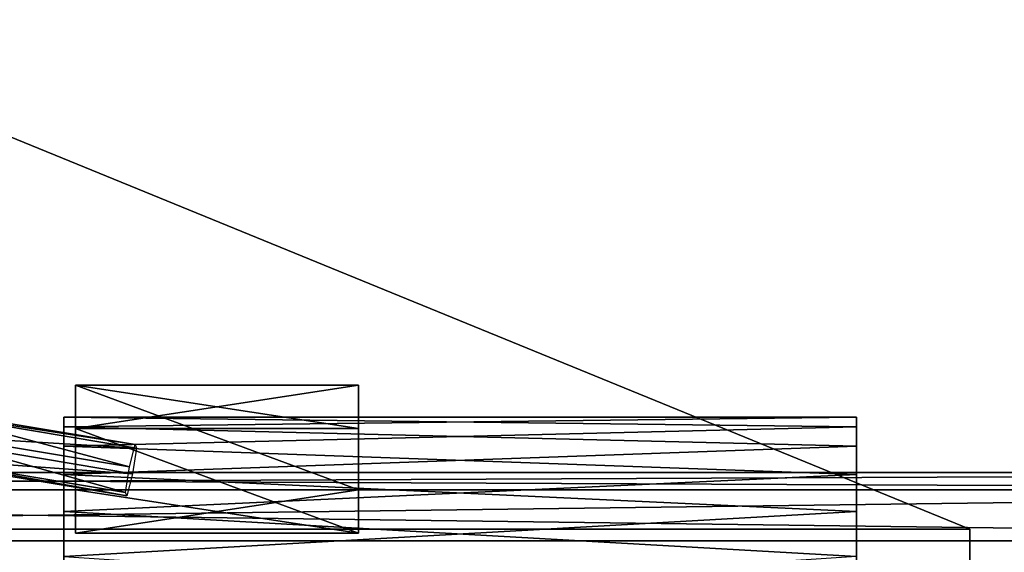
# Model space of a CAD drawing. Units: metres. Extents: x -0.5 to 23, y -1.1 to 1.7.
# Drawn here: x 19.5 to 21.3, y 0.8 to 1.7 of the extents above; entities that cross this region are included whole.
import ezdxf

# ---------------------------------------------------------------- set-up
doc = ezdxf.new("R2010")
doc.units = ezdxf.units.M

msp = doc.modelspace()

# ---------------------------------------------------------------- linework, layer by layer
for points in [[(21.2, 0.8, 1.3), (19, 0.8, 1.3), (19, 1.7, 0.6)], [(19, 1.7, -0.6), (19, 0.8, -1.3), (21.2, 0.8, -1.3)], [(19, 1.7, 0.6), (19, 1.7, -0.6), (21.2, 0.8, -1.3)], [(21.2, 0.8, -1.3), (21.2, 0.8, 1.3), (19, 1.7, 0.6)], [(20.1208, 0.8698, -1.348), (19.6208, 0.8698, -1.348), (19.6208, 1.0545, -1.2714)], [(20.1208, 0.8698, -1.348), (19.6208, 1.0545, -1.2714), (20.1208, 1.0545, -1.2714)], [(20.1208, 1.0545, -1.2714), (19.6208, 1.0545, -1.2714), (19.6208, 0.978, -1.0866)], [(20.1208, 1.0545, -1.2714), (19.6208, 0.978, -1.0866), (20.1208, 0.978, -1.0866)], [(19.6208, 0.8698, -1.348), (19.6208, 0.7932, -1.1632), (19.6208, 1.0545, -1.2714)], [(19.6208, 1.0545, -1.2714), (19.6208, 0.7932, -1.1632), (19.6208, 0.978, -1.0866)], [(19.6208, 1.0545, -1.9285), (19.6208, 0.8698, -1.852), (20.1208, 0.8698, -1.852)], [(20.1208, 1.0545, -1.9285), (19.6208, 1.0545, -1.9285), (20.1208, 0.8698, -1.852)], [(20.1208, 0.978, -2.1133), (19.6208, 0.978, -2.1133), (19.6208, 1.0545, -1.9285)], [(20.1208, 0.978, -2.1133), (19.6208, 1.0545, -1.9285), (20.1208, 1.0545, -1.9285)], [(19.6208, 0.978, -2.1133), (19.6208, 0.8698, -1.852), (19.6208, 1.0545, -1.9285)], [(20.1208, 0.8698, 1.852), (19.6208, 0.8698, 1.852), (19.6208, 1.0545, 1.9286)], [(20.1208, 0.8698, 1.852), (19.6208, 1.0545, 1.9286), (20.1208, 1.0545, 1.9286)], [(20.1208, 1.0545, 1.9286), (19.6208, 1.0545, 1.9286), (19.6208, 0.978, 2.1133)], [(20.1208, 1.0545, 1.9286), (19.6208, 0.978, 2.1133), (20.1208, 0.978, 2.1133)], [(19.6208, 0.8698, 1.852), (19.6208, 0.7932, 2.0368), (19.6208, 1.0545, 1.9286)], [(19.6208, 1.0545, 1.9286), (19.6208, 0.7932, 2.0368), (19.6208, 0.978, 2.1133)], [(19.6208, 1.0545, 1.2714), (19.6208, 0.8698, 1.348), (20.1208, 0.8698, 1.348)], [(20.1208, 1.0545, 1.2714), (19.6208, 1.0545, 1.2714), (20.1208, 0.8698, 1.348)], [(20.1208, 0.978, 1.0867), (19.6208, 0.978, 1.0867), (19.6208, 1.0545, 1.2714)], [(20.1208, 0.978, 1.0867), (19.6208, 1.0545, 1.2714), (20.1208, 1.0545, 1.2714)], [(19.6208, 0.978, 1.0867), (19.6208, 0.8698, 1.348), (19.6208, 1.0545, 1.2714)], [(20.1208, 1.0545, -1.2714), (20.1208, 0.7932, -1.1632), (20.1208, 0.8698, -1.348)], [(20.1208, 0.978, -1.0866), (20.1208, 0.7932, -1.1632), (20.1208, 1.0545, -1.2714)], [(20.1208, 1.0545, -1.9285), (20.1208, 0.8698, -1.852), (20.1208, 0.978, -2.1133)], [(20.1208, 1.0545, 1.9286), (20.1208, 0.7932, 2.0368), (20.1208, 0.8698, 1.852)], [(20.1208, 0.978, 2.1133), (20.1208, 0.7932, 2.0368), (20.1208, 1.0545, 1.9286)], [(20.1208, 1.0545, 1.2714), (20.1208, 0.8698, 1.348), (20.1208, 0.978, 1.0867)], [(19.2983, 0.9692, -2.0668), (19.3046, 1.0145, -2.0465), (19.7286, 0.9432, -2.0296)], [(19.2983, 0.9692, -1.1331), (19.3046, 1.0145, -1.1535), (19.7286, 0.9432, -1.1703)], [(19.2983, 0.9692, 1.1331), (19.3046, 1.0145, 1.1535), (19.7286, 0.9432, 1.1704)], [(19.2983, 0.9692, 2.0669), (19.3046, 1.0145, 2.0465), (19.7286, 0.9432, 2.0296)], [(19.305, 1.0196, -1.9967), (19.2991, 0.9796, -1.9674), (19.7161, 0.9104, -1.9504)], [(19.305, 1.0196, -1.2032), (19.2991, 0.9796, -1.2326), (19.7161, 0.9104, -1.2495)], [(19.305, 1.0196, 1.2033), (19.2991, 0.9796, 1.2326), (19.7161, 0.9104, 1.2495)], [(19.305, 1.0196, 1.9967), (19.2991, 0.9796, 1.9674), (19.7161, 0.9104, 1.9505)], [(19.3046, 1.0145, -2.0465), (19.305, 1.0196, -1.9967), (19.726, 0.9495, -1.9801)], [(19.3046, 1.0145, -1.1535), (19.305, 1.0196, -1.2032), (19.726, 0.9495, -1.2199)], [(19.3046, 1.0145, 1.1535), (19.305, 1.0196, 1.2033), (19.726, 0.9495, 1.2199)], [(19.3046, 1.0145, 2.0465), (19.305, 1.0196, 1.9967), (19.726, 0.9495, 1.9801)], [(19.7286, 0.9432, -2.0296), (19.3046, 1.0145, -2.0465), (19.726, 0.9495, -1.9801)], [(19.7286, 0.9432, -1.1703), (19.3046, 1.0145, -1.1535), (19.726, 0.9495, -1.2199)], [(19.7286, 0.9432, 1.1704), (19.3046, 1.0145, 1.1535), (19.726, 0.9495, 1.2199)], [(19.7286, 0.9432, 2.0296), (19.3046, 1.0145, 2.0465), (19.726, 0.9495, 1.9801)], [(19.726, 0.9495, -1.9801), (19.305, 1.0196, -1.9967), (19.7161, 0.9104, -1.9504)], [(19.726, 0.9495, -1.2199), (19.305, 1.0196, -1.2032), (19.7161, 0.9104, -1.2495)], [(19.726, 0.9495, 1.2199), (19.305, 1.0196, 1.2033), (19.7161, 0.9104, 1.2495)], [(19.726, 0.9495, 1.9801), (19.305, 1.0196, 1.9967), (19.7161, 0.9104, 1.9505)], [(21, 0.9469, -1.9214), (21, 0.9979, -1.6654), (19.6, 0.9808, -1.7951)], [(21, 0.9979, -1.6654), (19.6, 0.9979, -1.5346), (19.6, 0.9808, -1.7951)], [(21, 0.9979, -1.6654), (21, 0.9808, -1.4049), (19.6, 0.9979, -1.5346)], [(21, 0.9808, -1.4049), (19.6, 0.9469, -1.2786), (19.6, 0.9979, -1.5346)], [(19.6, 0.9808, -1.7951), (19.6, 0.9979, -1.5346), (19.6, 0, -1.6)], [(19.6, 0.9979, -1.5346), (19.6, 0.9469, -1.2786), (19.6, 0, -1.6)], [(21, 0.9469, 1.2786), (21, 0.9979, 1.5346), (19.6, 0.9808, 1.4049)], [(21, 0.9979, 1.5346), (19.6, 0.9979, 1.6654), (19.6, 0.9808, 1.4049)], [(21, 0.9979, 1.5346), (21, 0.9808, 1.7951), (19.6, 0.9979, 1.6654)], [(21, 0.9808, 1.7951), (19.6, 0.9469, 1.9214), (19.6, 0.9979, 1.6654)], [(19.6, 0.9808, 1.4049), (19.6, 0.9979, 1.6654), (19.6, 0, 1.6)], [(19.6, 0.9979, 1.6654), (19.6, 0.9469, 1.9214), (19.6, 0, 1.6)], [(21, 0.9979, -1.6654), (21, 0.9469, -1.9214), (21, 0, -1.6)], [(21, 0.9808, -1.4049), (21, 0.9979, -1.6654), (21, 0, -1.6)], [(21, 0.9979, 1.5346), (21, 0.9469, 1.2786), (21, 0, 1.6)], [(21, 0.9808, 1.7951), (21, 0.9979, 1.5346), (21, 0, 1.6)], [(19.2991, 0.9796, -1.9674), (19.2928, 0.9344, -1.9878), (19.7089, 0.8651, -1.9703)], [(19.2991, 0.9796, -1.2326), (19.2928, 0.9344, -1.2122), (19.7089, 0.8651, -1.2296)], [(19.2991, 0.9796, 1.2326), (19.2928, 0.9344, 1.2122), (19.7089, 0.8651, 1.2296)], [(19.2991, 0.9796, 1.9674), (19.2928, 0.9344, 1.9878), (19.7089, 0.8651, 1.9704)], [(19.7161, 0.9104, -1.9504), (19.2991, 0.9796, -1.9674), (19.7089, 0.8651, -1.9703)], [(19.7161, 0.9104, -1.2495), (19.2991, 0.9796, -1.2326), (19.7089, 0.8651, -1.2296)], [(19.7161, 0.9104, 1.2495), (19.2991, 0.9796, 1.2326), (19.7089, 0.8651, 1.2296)], [(19.7161, 0.9104, 1.9505), (19.2991, 0.9796, 1.9674), (19.7089, 0.8651, 1.9704)], [(21, 0.9469, -1.9214), (19.6, 0.9808, -1.7951), (19.6, 0.8969, -2.0423)], [(21, 0.9808, -1.4049), (21, 0.8969, -1.1577), (19.6, 0.9469, -1.2786)], [(19.6, 0.8969, -2.0423), (19.6, 0.9808, -1.7951), (19.6, 0, -1.6)], [(21, 0.9469, 1.2786), (19.6, 0.9808, 1.4049), (19.6, 0.8969, 1.1577)], [(21, 0.9808, 1.7951), (21, 0.8969, 2.0423), (19.6, 0.9469, 1.9214)], [(19.6, 0.8969, 1.1577), (19.6, 0.9808, 1.4049), (19.6, 0, 1.6)], [(19.6208, 0.978, -1.0866), (19.6208, 0.7932, -1.1632), (20.1208, 0.7932, -1.1632)], [(20.1208, 0.978, -1.0866), (19.6208, 0.978, -1.0866), (20.1208, 0.7932, -1.1632)], [(20.1208, 0.7932, -2.0368), (19.6208, 0.7932, -2.0368), (19.6208, 0.978, -2.1133)], [(20.1208, 0.7932, -2.0368), (19.6208, 0.978, -2.1133), (20.1208, 0.978, -2.1133)], [(19.6208, 0.7932, -2.0368), (19.6208, 0.8698, -1.852), (19.6208, 0.978, -2.1133)], [(19.6208, 0.978, 2.1133), (19.6208, 0.7932, 2.0368), (20.1208, 0.7932, 2.0368)], [(20.1208, 0.978, 2.1133), (19.6208, 0.978, 2.1133), (20.1208, 0.7932, 2.0368)], [(20.1208, 0.7932, 1.1632), (19.6208, 0.7932, 1.1632), (19.6208, 0.978, 1.0867)], [(20.1208, 0.7932, 1.1632), (19.6208, 0.978, 1.0867), (20.1208, 0.978, 1.0867)], [(19.6208, 0.7932, 1.1632), (19.6208, 0.8698, 1.348), (19.6208, 0.978, 1.0867)], [(20.1208, 0.978, -2.1133), (20.1208, 0.8698, -1.852), (20.1208, 0.7932, -2.0368)], [(20.1208, 0.978, 1.0867), (20.1208, 0.8698, 1.348), (20.1208, 0.7932, 1.1632)], [(21, 0.8969, -1.1577), (21, 0.9808, -1.4049), (21, 0, -1.6)], [(21, 0.8969, 2.0423), (21, 0.9808, 1.7951), (21, 0, 1.6)], [(19.2924, 0.9292, -2.0375), (19.2983, 0.9692, -2.0668), (19.7214, 0.8979, -2.0495)], [(19.2924, 0.9292, -1.1625), (19.2983, 0.9692, -1.1331), (19.7214, 0.8979, -1.1505)], [(19.2924, 0.9292, 1.1625), (19.2983, 0.9692, 1.1331), (19.7214, 0.8979, 1.1505)], [(19.2924, 0.9292, 2.0375), (19.2983, 0.9692, 2.0669), (19.7214, 0.8979, 2.0495)], [(19.7214, 0.8979, -2.0495), (19.2983, 0.9692, -2.0668), (19.7286, 0.9432, -2.0296)], [(19.7214, 0.8979, -1.1505), (19.2983, 0.9692, -1.1331), (19.7286, 0.9432, -1.1703)], [(19.7214, 0.8979, 1.1505), (19.2983, 0.9692, 1.1331), (19.7286, 0.9432, 1.1704)], [(19.7214, 0.8979, 2.0495), (19.2983, 0.9692, 2.0669), (19.7286, 0.9432, 2.0296)], [(21, 0.8315, -2.1556), (21, 0.9469, -1.9214), (19.6, 0.8969, -2.0423)], [(21, 0.8969, -1.1577), (19.6, 0.8315, -1.0444), (19.6, 0.9469, -1.2786)], [(19.6, 0.9469, -1.2786), (19.6, 0.8315, -1.0444), (19.6, 0, -1.6)], [(21, 0.8315, 1.0444), (21, 0.9469, 1.2786), (19.6, 0.8969, 1.1577)], [(21, 0.8969, 2.0423), (19.6, 0.8315, 2.1556), (19.6, 0.9469, 1.9214)], [(19.6, 0.9469, 1.9214), (19.6, 0.8315, 2.1556), (19.6, 0, 1.6)], [(21, 0.9469, -1.9214), (21, 0.8315, -2.1556), (21, 0, -1.6)], [(21, 0.9469, 1.2786), (21, 0.8315, 1.0444), (21, 0, 1.6)], [(19.2928, 0.9344, -1.9878), (19.2924, 0.9292, -2.0375), (19.7115, 0.8589, -2.0199)], [(19.2928, 0.9344, -1.2122), (19.2924, 0.9292, -1.1625), (19.7115, 0.8589, -1.1801)], [(19.2928, 0.9344, 1.2122), (19.2924, 0.9292, 1.1625), (19.7115, 0.8589, 1.1801)], [(19.2928, 0.9344, 1.9878), (19.2924, 0.9292, 2.0375), (19.7115, 0.8589, 2.0199)], [(19.7115, 0.8589, -2.0199), (19.2924, 0.9292, -2.0375), (19.7214, 0.8979, -2.0495)], [(19.7115, 0.8589, -1.1801), (19.2924, 0.9292, -1.1625), (19.7214, 0.8979, -1.1505)], [(19.7115, 0.8589, 1.1801), (19.2924, 0.9292, 1.1625), (19.7214, 0.8979, 1.1505)], [(19.7115, 0.8589, 2.0199), (19.2924, 0.9292, 2.0375), (19.7214, 0.8979, 2.0495)], [(19.7089, 0.8651, -1.9703), (19.2928, 0.9344, -1.9878), (19.7115, 0.8589, -2.0199)], [(19.7089, 0.8651, -1.2296), (19.2928, 0.9344, -1.2122), (19.7115, 0.8589, -1.1801)], [(19.7089, 0.8651, 1.2296), (19.2928, 0.9344, 1.2122), (19.7115, 0.8589, 1.1801)], [(19.7089, 0.8651, 1.9704), (19.2928, 0.9344, 1.9878), (19.7115, 0.8589, 2.0199)], [(16.1, 0.8693, 1.3671), (23, 0.9, 1.6), (23, 0.8693, 1.3671)], [(16.1, 0.8693, 1.3671), (16.1, 0.9, 1.6), (23, 0.9, 1.6)], [(16.1, 0.9, 1.6), (23, 0.8693, 1.8329), (23, 0.9, 1.6)], [(16.1, 0.9, 1.6), (16.1, 0.8693, 1.8329), (23, 0.8693, 1.8329)], [(16.1, 0.8693, -1.8329), (23, 0.9, -1.6), (23, 0.8693, -1.8329)], [(16.1, 0.8693, -1.8329), (16.1, 0.9, -1.6), (23, 0.9, -1.6)], [(16.1, 0.9, -1.6), (23, 0.8693, -1.3671), (23, 0.9, -1.6)], [(16.1, 0.9, -1.6), (16.1, 0.8693, -1.3671), (23, 0.8693, -1.3671)], [(21, 0.8315, -2.1556), (19.6, 0.8969, -2.0423), (19.6, 0.7518, -2.2593)], [(21, 0.8969, -1.1577), (21, 0.7518, -0.9406), (19.6, 0.8315, -1.0444)], [(19.6, 0.7518, -2.2593), (19.6, 0.8969, -2.0423), (19.6, 0, -1.6)], [(21, 0.8315, 1.0444), (19.6, 0.8969, 1.1577), (19.6, 0.7518, 0.9407)], [(21, 0.8969, 2.0423), (21, 0.7518, 2.2593), (19.6, 0.8315, 2.1556)], [(19.6, 0.7518, 0.9407), (19.6, 0.8969, 1.1577), (19.6, 0, 1.6)], [(21, 0.7518, -0.9406), (21, 0.8969, -1.1577), (21, 0, -1.6)], [(21, 0.7518, 2.2593), (21, 0.8969, 2.0423), (21, 0, 1.6)], [(19.6208, 0.7932, -1.1632), (19.6208, 0.8698, -1.348), (20.1208, 0.8698, -1.348)], [(20.1208, 0.7932, -1.1632), (19.6208, 0.7932, -1.1632), (20.1208, 0.8698, -1.348)], [(19.6208, 0.8698, -1.852), (19.6208, 0.7932, -2.0368), (20.1208, 0.7932, -2.0368)], [(20.1208, 0.8698, -1.852), (19.6208, 0.8698, -1.852), (20.1208, 0.7932, -2.0368)], [(19.6208, 0.7932, 2.0368), (19.6208, 0.8698, 1.852), (20.1208, 0.8698, 1.852)], [(20.1208, 0.7932, 2.0368), (19.6208, 0.7932, 2.0368), (20.1208, 0.8698, 1.852)], [(19.6208, 0.8698, 1.348), (19.6208, 0.7932, 1.1632), (20.1208, 0.7932, 1.1632)], [(20.1208, 0.8698, 1.348), (19.6208, 0.8698, 1.348), (20.1208, 0.7932, 1.1632)], [(16.1, 0.7794, 1.15), (23, 0.8693, 1.3671), (23, 0.7794, 1.15)], [(16.1, 0.7794, 1.15), (16.1, 0.8693, 1.3671), (23, 0.8693, 1.3671)], [(16.1, 0.8693, 1.8329), (23, 0.7794, 2.05), (23, 0.8693, 1.8329)], [(16.1, 0.8693, 1.8329), (16.1, 0.7794, 2.05), (23, 0.7794, 2.05)], [(16.1, 0.7794, -2.05), (23, 0.8693, -1.8329), (23, 0.7794, -2.05)], [(16.1, 0.7794, -2.05), (16.1, 0.8693, -1.8329), (23, 0.8693, -1.8329)], [(16.1, 0.8693, -1.3671), (23, 0.7794, -1.15), (23, 0.8693, -1.3671)], [(16.1, 0.8693, -1.3671), (16.1, 0.7794, -1.15), (23, 0.7794, -1.15)], [(21, 0.6593, -2.3518), (21, 0.8315, -2.1556), (19.6, 0.7518, -2.2593)], [(21, 0.7518, -0.9406), (19.6, 0.6593, -0.8482), (19.6, 0.8315, -1.0444)], [(19.6, 0.8315, -1.0444), (19.6, 0.6593, -0.8482), (19.6, 0, -1.6)], [(21, 0.6593, 0.8482), (21, 0.8315, 1.0444), (19.6, 0.7518, 0.9407)], [(21, 0.7518, 2.2593), (19.6, 0.6593, 2.3518), (19.6, 0.8315, 2.1556)], [(19.6, 0.8315, 2.1556), (19.6, 0.6593, 2.3518), (19.6, 0, 1.6)], [(21, 0.8315, -2.1556), (21, 0.6593, -2.3518), (21, 0, -1.6)], [(21, 0.8315, 1.0444), (21, 0.6593, 0.8482), (21, 0, 1.6)], [(21.2, 0.8, 1.3), (21.2, -0.2, 1.3), (19, 0.8, 1.3)], [(21.2, -0.2, 1.3), (19, -0.2, 1.3), (19, 0.8, 1.3)], [(19, 0.8, -1.3), (21.2, -0.2, -1.3), (21.2, 0.8, -1.3)], [(19, 0.8, -1.3), (19, -0.2, -1.3), (21.2, -0.2, -1.3)], [(21.2, -0.2, -1.3), (21.2, -0.2, 1.3), (21.2, 0.8, -1.3)], [(21.2, -0.2, 1.3), (21.2, 0.8, 1.3), (21.2, 0.8, -1.3)], [(16.1, 0.6364, 0.9636), (23, 0.7794, 1.15), (23, 0.6364, 0.9636)], [(16.1, 0.6364, 0.9636), (16.1, 0.7794, 1.15), (23, 0.7794, 1.15)], [(16.1, 0.7794, 2.05), (23, 0.6364, 2.2364), (23, 0.7794, 2.05)], [(16.1, 0.7794, 2.05), (16.1, 0.6364, 2.2364), (23, 0.6364, 2.2364)], [(16.1, 0.6364, -2.2364), (23, 0.7794, -2.05), (23, 0.6364, -2.2364)], [(16.1, 0.6364, -2.2364), (16.1, 0.7794, -2.05), (23, 0.7794, -2.05)], [(16.1, 0.7794, -1.15), (23, 0.6364, -0.9636), (23, 0.7794, -1.15)], [(16.1, 0.7794, -1.15), (16.1, 0.6364, -0.9636), (23, 0.6364, -0.9636)]]:
    msp.add_3dface(points)

doc.saveas('drawing.dxf')
